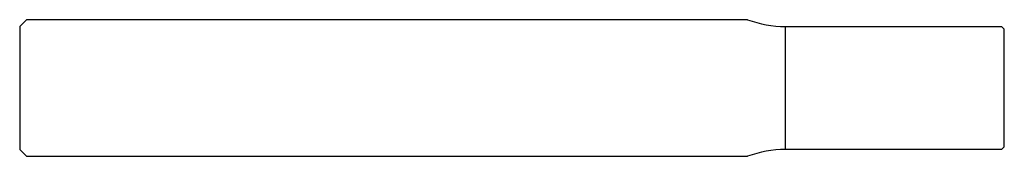
# Model space of a CAD drawing. Units: millimetres. Extents: x -72 to 0, y -5 to 5.
import ezdxf

# ---------------------------------------------------------------- set-up
doc = ezdxf.new("R2010")
doc.units = ezdxf.units.MM

msp = doc.modelspace()

# ---------------------------------------------------------------- linework, layer by layer
at = {"color": 7, "linetype": 'Continuous', "lineweight": 25}
for p, q in [((-71.5, 5), (-72, 4.5)), ((-72, 4.5), (-72, -4.5)), ((-18.784, 5), (-71.5, 5)), ((-16, 4.5), (-0.2, 4.5)), ((-16, -4.5), (-16, 4.5)), ((-0.2, 4.5), (0, 4.3)), ((0, -4.3), (0, 4.3)), ((0, -4.3), (-0.2, -4.5)), ((-72, -4.5), (-71.5, -5)), ((-71.5, -5), (-18.784, -5)), ((-0.2, -4.5), (-16, -4.5))]:
    msp.add_line(p, q, dxfattribs=at)
for centre, start, end in [((-16, 12.5), 249.63587, 270), ((-16, -12.5), 90, 110.36413)]:
    msp.add_arc(centre, 8, start, end, dxfattribs=at)

doc.saveas('drawing.dxf')
